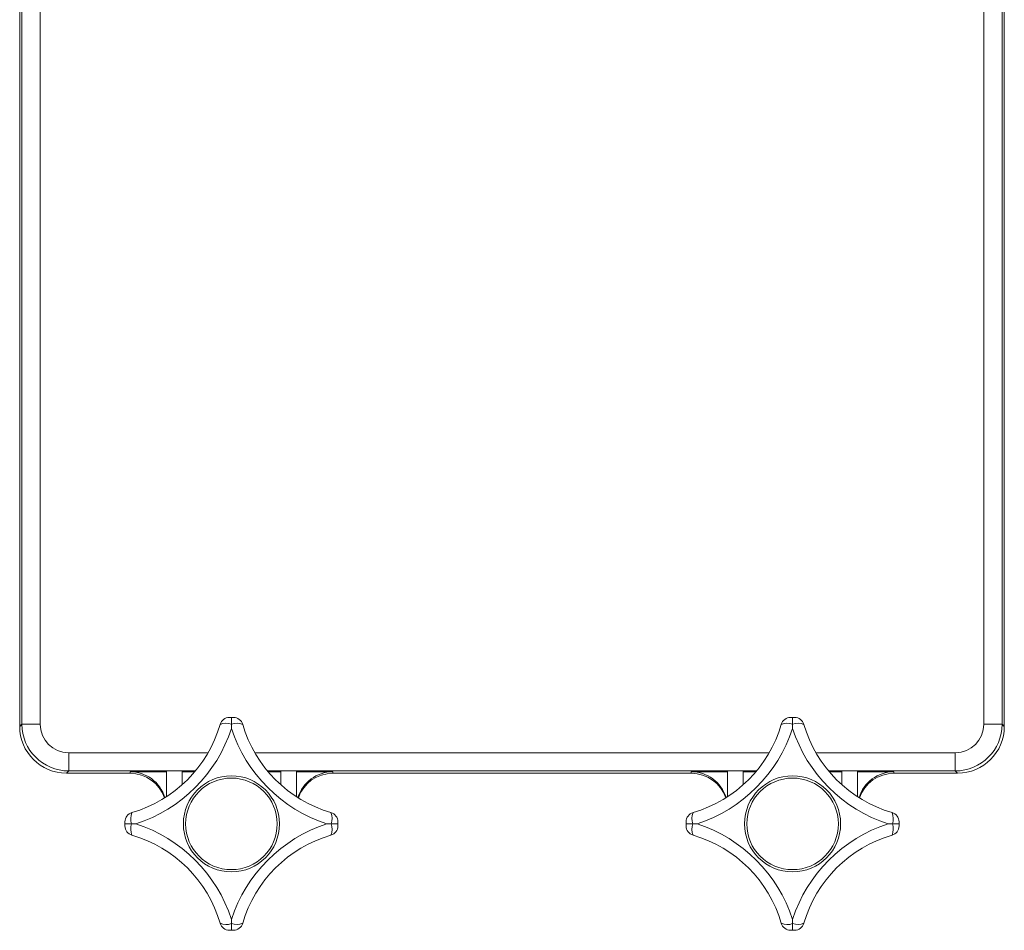
# Model space of a CAD drawing. Units: millimetres. Extents: x -86 to -13, y -46 to 89.
# Drawn here: x -86 to -13, y -46 to 21 of the extents above; entities that cross this region are included whole.
import ezdxf

# ---------------------------------------------------------------- set-up
doc = ezdxf.new("R2010")
doc.units = ezdxf.units.MM
doc.header["$MEASUREMENT"] = 0
doc.layers.add('LC-012-007-KH--0', color=7, linetype='Continuous')

msp = doc.modelspace()

# ---------------------------------------------------------------- linework, layer by layer
at = {"layer": 'LC-012-007-KH--0', "lineweight": 13}
for points in [[(-86.1604, 30.4392), (-86.1604, 30.4392), (-86.1604, -30.7398), (-86.1604, -30.7398)], [(-85.9916, -30.5702), (-85.9916, -30.5702), (-85.9917, 30.2703), (-85.9917, 30.2703)], [(-84.65, 30.2703), (-84.65, 30.2703), (-84.6501, -30.5701), (-84.6501, -30.5701)], [(-14.9903, -30.5702), (-14.9903, -30.5702), (-14.9903, 30.2703), (-14.9903, 30.2703)], [(-13.6485, 30.2703), (-13.6485, 30.2703), (-13.6486, -30.5702), (-13.6486, -30.5702)], [(-13.4798, -30.7398), (-13.4798, -30.7398), (-13.4798, 30.4392), (-13.4798, 30.4392)], [(-70.6852, -30.0681), (-71, -30.074), (-71.2747, -30.2839), (-71.3629, -30.5861)], [(-70.5315, -30.5621), (-70.8019, -30.4676), (-71.0984, -30.4764), (-71.3629, -30.5861)], [(-70.5315, -30.0661), (-70.5825, -30.0663), (-70.6337, -30.0668), (-70.6852, -30.0681)], [(-70.3777, -30.0681), (-70.4288, -30.0668), (-70.4799, -30.0664), (-70.5315, -30.0661)], [(-70.5315, -30.5621), (-70.5315, -30.5621), (-70.5315, -30.0661), (-70.5315, -30.0661)], [(-69.6994, -30.5861), (-69.9627, -30.4681), (-70.2616, -30.4595), (-70.5315, -30.5621)], [(-69.6994, -30.5861), (-69.7884, -30.2839), (-70.0626, -30.074), (-70.3777, -30.0681)], [(-29.2625, -30.0681), (-29.5776, -30.074), (-29.8519, -30.2839), (-29.941, -30.5861)], [(-29.1088, -30.5621), (-29.3799, -30.4678), (-29.6758, -30.4764), (-29.941, -30.5861)], [(-29.1088, -30.0661), (-29.1603, -30.0663), (-29.2114, -30.0668), (-29.2625, -30.0681)], [(-28.955, -30.0681), (-29.0066, -30.0668), (-29.058, -30.0663), (-29.1088, -30.0661)], [(-29.1088, -30.5621), (-29.1088, -30.5621), (-29.1088, -30.0661), (-29.1088, -30.0661)], [(-28.2773, -30.5861), (-28.5401, -30.468), (-28.8397, -30.4596), (-29.1088, -30.5621)], [(-28.2773, -30.5861), (-28.3655, -30.2839), (-28.6403, -30.074), (-28.955, -30.0681)], [(-86.1604, -30.7398), (-86.1604, -30.7398), (-85.9916, -30.5702), (-85.9916, -30.5702)], [(-86.1604, -30.7398), (-86.1604, -32.6457), (-84.6168, -34.1895), (-82.7108, -34.1895)], [(-86.1604, -30.7398), (-86.1604, -30.7398), (-86.1604, -30.7398), (-86.1604, -30.7398)], [(-86.1604, -30.7398), (-86.1604, -32.6457), (-84.6168, -34.1895), (-82.7108, -34.1895)], [(-86.1604, -30.7398), (-86.1604, -32.6457), (-84.6168, -34.1895), (-82.7108, -34.1895)], [(-86.1604, -30.7398), (-86.1604, -32.6457), (-84.6168, -34.1895), (-82.7108, -34.1895)], [(-86.1604, -30.7398), (-86.1604, -32.6457), (-84.6168, -34.1895), (-82.7108, -34.1895)], [(-86.1604, -30.7398), (-86.1604, -32.6457), (-84.6168, -34.1895), (-82.7108, -34.1895)], [(-86.1604, -30.7398), (-86.1604, -32.6457), (-84.6168, -34.1895), (-82.7108, -34.1895)], [(-86.1604, -30.7398), (-86.1604, -32.6457), (-84.6168, -34.1895), (-82.7108, -34.1895)], [(-86.1604, -30.7398), (-86.1604, -32.6457), (-84.6168, -34.1895), (-82.7108, -34.1895)], [(-86.1604, -30.7398), (-86.1604, -32.6457), (-84.6168, -34.1895), (-82.7108, -34.1895)], [(-86.1604, -30.7398), (-86.1604, -32.6457), (-84.6168, -34.1895), (-82.7108, -34.1895)], [(-86.1604, -30.7398), (-86.1604, -32.6457), (-84.6168, -34.1895), (-82.7108, -34.1895)], [(-86.1604, -30.7398), (-86.1604, -32.6457), (-84.6168, -34.1895), (-82.7108, -34.1895)], [(-86.1604, -30.7398), (-86.1604, -32.6457), (-84.6168, -34.1895), (-82.7108, -34.1895)], [(-86.1604, -30.7398), (-86.1604, -32.6457), (-84.6168, -34.1895), (-82.7108, -34.1895)], [(-86.1604, -30.7398), (-86.1604, -32.6457), (-84.6168, -34.1895), (-82.7108, -34.1895)], [(-86.1604, -30.7398), (-86.1604, -32.6457), (-84.6168, -34.1895), (-82.7108, -34.1895)], [(-86.1604, -30.7398), (-86.1604, -32.6457), (-84.6168, -34.1895), (-82.7108, -34.1895)], [(-86.1604, -30.7398), (-86.1604, -32.6457), (-84.6168, -34.1895), (-82.7108, -34.1895)], [(-86.1604, -30.7398), (-86.1604, -32.6457), (-84.6168, -34.1895), (-82.7108, -34.1895)], [(-86.1604, -30.7398), (-86.1604, -32.6457), (-84.6168, -34.1895), (-82.7108, -34.1895)], [(-86.1604, -30.7398), (-86.1604, -30.7398), (-86.1604, -30.7398), (-86.1604, -30.7398)], [(-84.6501, -30.5701), (-84.6501, -30.5701), (-85.9916, -30.5702), (-85.9916, -30.5702)], [(-85.9916, -30.5702), (-85.9905, -32.4757), (-84.4467, -34.0192), (-82.5418, -34.0204)], [(-85.9916, -30.5702), (-85.9916, -30.5702), (-85.9916, -30.5702), (-85.9916, -30.5702)], [(-85.9916, -30.5702), (-85.9905, -32.4757), (-84.4467, -34.0192), (-82.5418, -34.0204)], [(-85.9916, -30.5702), (-85.9905, -32.4757), (-84.4467, -34.0192), (-82.5418, -34.0204)], [(-85.9916, -30.5702), (-85.9905, -32.4757), (-84.4467, -34.0192), (-82.5418, -34.0204)], [(-85.9916, -30.5702), (-85.9905, -32.4757), (-84.4467, -34.0192), (-82.5418, -34.0204)], [(-85.9916, -30.5702), (-85.9905, -32.4757), (-84.4467, -34.0192), (-82.5418, -34.0204)], [(-85.9916, -30.5702), (-85.9905, -32.4757), (-84.4467, -34.0192), (-82.5418, -34.0204)], [(-85.9916, -30.5702), (-85.9905, -32.4757), (-84.4467, -34.0192), (-82.5418, -34.0204)], [(-85.9916, -30.5702), (-85.9905, -32.4757), (-84.4467, -34.0192), (-82.5418, -34.0204)], [(-85.9916, -30.5702), (-85.9905, -32.4757), (-84.4467, -34.0192), (-82.5418, -34.0204)], [(-85.9916, -30.5702), (-85.9905, -32.4757), (-84.4467, -34.0192), (-82.5418, -34.0204)], [(-85.9916, -30.5702), (-85.9905, -32.4757), (-84.4467, -34.0192), (-82.5418, -34.0204)], [(-85.9916, -30.5702), (-85.9905, -32.4757), (-84.4467, -34.0192), (-82.5418, -34.0204)], [(-85.9916, -30.5702), (-85.9905, -32.4757), (-84.4467, -34.0192), (-82.5418, -34.0204)], [(-85.9916, -30.5702), (-85.9905, -32.4757), (-84.4467, -34.0192), (-82.5418, -34.0204)], [(-85.9916, -30.5702), (-85.9905, -32.4757), (-84.4467, -34.0192), (-82.5418, -34.0204)], [(-85.9916, -30.5702), (-85.9905, -32.4757), (-84.4467, -34.0192), (-82.5418, -34.0204)], [(-85.9916, -30.5702), (-85.9905, -32.4757), (-84.4467, -34.0192), (-82.5418, -34.0204)], [(-85.9916, -30.5702), (-85.9905, -32.4757), (-84.4467, -34.0192), (-82.5418, -34.0204)], [(-85.9916, -30.5702), (-85.9905, -32.4757), (-84.4467, -34.0192), (-82.5418, -34.0204)], [(-85.9916, -30.5702), (-85.9905, -32.4757), (-84.4467, -34.0192), (-82.5418, -34.0204)], [(-85.9916, -30.5702), (-85.9916, -30.5702), (-85.9916, -30.5702), (-85.9916, -30.5702)], [(-84.6501, -30.5701), (-84.6501, -31.7357), (-83.7066, -32.6787), (-82.5418, -32.6789)], [(-84.6501, -30.5701), (-84.6501, -30.5701), (-84.6501, -30.5701), (-84.6501, -30.5701)], [(-84.6501, -30.5701), (-84.6501, -31.7357), (-83.7066, -32.6787), (-82.5418, -32.6789)], [(-84.6501, -30.5701), (-84.6501, -31.7357), (-83.7066, -32.6787), (-82.5418, -32.6789)], [(-84.6501, -30.5701), (-84.6501, -31.7357), (-83.7066, -32.6787), (-82.5418, -32.6789)], [(-84.6501, -30.5701), (-84.6501, -31.7357), (-83.7066, -32.6787), (-82.5418, -32.6789)], [(-84.6501, -30.5701), (-84.6501, -31.7357), (-83.7066, -32.6787), (-82.5418, -32.6789)], [(-84.6501, -30.5701), (-84.6501, -31.7357), (-83.7066, -32.6787), (-82.5418, -32.6789)], [(-84.6501, -30.5701), (-84.6501, -31.7357), (-83.7066, -32.6787), (-82.5418, -32.6789)], [(-84.6501, -30.5701), (-84.6501, -31.7357), (-83.7066, -32.6787), (-82.5418, -32.6789)], [(-84.6501, -30.5701), (-84.6501, -31.7357), (-83.7066, -32.6787), (-82.5418, -32.6789)], [(-84.6501, -30.5701), (-84.6501, -31.7357), (-83.7066, -32.6787), (-82.5418, -32.6789)], [(-84.6501, -30.5701), (-84.6501, -31.7357), (-83.7066, -32.6787), (-82.5418, -32.6789)], [(-84.6501, -30.5701), (-84.6501, -31.7357), (-83.7066, -32.6787), (-82.5418, -32.6789)], [(-84.6501, -30.5701), (-84.6501, -31.7357), (-83.7066, -32.6787), (-82.5418, -32.6789)], [(-84.6501, -30.5701), (-84.6501, -31.7357), (-83.7066, -32.6787), (-82.5418, -32.6789)], [(-84.6501, -30.5701), (-84.6501, -31.7357), (-83.7066, -32.6787), (-82.5418, -32.6789)], [(-84.6501, -30.5701), (-84.6501, -31.7357), (-83.7066, -32.6787), (-82.5418, -32.6789)], [(-84.6501, -30.5701), (-84.6501, -31.7357), (-83.7066, -32.6787), (-82.5418, -32.6789)], [(-84.6501, -30.5701), (-84.6501, -31.7357), (-83.7066, -32.6787), (-82.5418, -32.6789)], [(-84.6501, -30.5701), (-84.6501, -31.7357), (-83.7066, -32.6787), (-82.5418, -32.6789)], [(-84.6501, -30.5701), (-84.6501, -31.7357), (-83.7066, -32.6787), (-82.5418, -32.6789)], [(-84.6501, -30.5701), (-84.6501, -30.5701), (-84.6501, -30.5701), (-84.6501, -30.5701)], [(-84.6501, -30.5701), (-84.6501, -30.5701), (-84.6501, -30.5701), (-84.6501, -30.5701)], [(-77.8737, -37.0973), (-74.7353, -36.1793), (-72.2811, -33.7253), (-71.3629, -30.5861)], [(-77.5831, -37.9291), (-74.2372, -36.8455), (-71.6146, -34.2227), (-70.5315, -30.8772)], [(-70.5315, -30.8772), (-70.5315, -30.8772), (-70.5315, -30.5621), (-70.5315, -30.5621)], [(-70.5315, -30.5621), (-70.5315, -30.5621), (-70.5315, -30.5621), (-70.5315, -30.5621)], [(-70.5315, -30.8772), (-69.4481, -34.2228), (-66.8251, -36.8459), (-63.4792, -37.9292)], [(-70.5315, -30.8772), (-70.5315, -30.8772), (-70.5315, -30.8772), (-70.5315, -30.8772)], [(-69.6994, -30.5861), (-68.7815, -33.7253), (-66.3275, -36.1793), (-63.1887, -37.0974)], [(-36.4516, -37.0974), (-33.3128, -36.1793), (-30.8589, -33.7253), (-29.941, -30.5861)], [(-36.1606, -37.9292), (-32.8151, -36.8457), (-30.1919, -34.2227), (-29.1088, -30.8772)], [(-29.1088, -30.8772), (-29.1088, -30.8772), (-29.1088, -30.5621), (-29.1088, -30.5621)], [(-29.1088, -30.5621), (-29.1088, -30.5621), (-29.1088, -30.5621), (-29.1088, -30.5621)], [(-29.1088, -30.8772), (-28.0259, -34.2228), (-25.4031, -36.8456), (-22.0574, -37.9291)], [(-29.1088, -30.8772), (-29.1088, -30.8772), (-29.1088, -30.8772), (-29.1088, -30.8772)], [(-28.2773, -30.5861), (-27.3592, -33.7253), (-24.9049, -36.1793), (-21.7666, -37.0973)], [(-17.0985, -32.679), (-15.9339, -32.679), (-14.9902, -31.7357), (-14.9903, -30.5702)], [(-17.0985, -32.679), (-15.9339, -32.679), (-14.9902, -31.7357), (-14.9903, -30.5702)], [(-17.0985, -32.679), (-15.9339, -32.679), (-14.9902, -31.7357), (-14.9903, -30.5702)], [(-17.0985, -32.679), (-15.9339, -32.679), (-14.9902, -31.7357), (-14.9903, -30.5702)], [(-17.0985, -32.679), (-15.9339, -32.679), (-14.9902, -31.7357), (-14.9903, -30.5702)], [(-17.0985, -32.679), (-15.9339, -32.679), (-14.9902, -31.7357), (-14.9903, -30.5702)], [(-17.0985, -32.679), (-15.9339, -32.679), (-14.9902, -31.7357), (-14.9903, -30.5702)], [(-17.0985, -32.679), (-15.9339, -32.679), (-14.9902, -31.7357), (-14.9903, -30.5702)], [(-17.0985, -32.679), (-15.9339, -32.679), (-14.9902, -31.7357), (-14.9903, -30.5702)], [(-17.0985, -32.679), (-15.9339, -32.679), (-14.9902, -31.7357), (-14.9903, -30.5702)], [(-17.0985, -32.679), (-15.9339, -32.679), (-14.9902, -31.7357), (-14.9903, -30.5702)], [(-17.0985, -32.679), (-15.9339, -32.679), (-14.9902, -31.7357), (-14.9903, -30.5702)], [(-17.0985, -32.679), (-15.9339, -32.679), (-14.9902, -31.7357), (-14.9903, -30.5702)], [(-17.0985, -32.679), (-15.9339, -32.679), (-14.9902, -31.7357), (-14.9903, -30.5702)], [(-17.0985, -32.679), (-15.9339, -32.679), (-14.9902, -31.7357), (-14.9903, -30.5702)], [(-17.0985, -32.679), (-15.9339, -32.679), (-14.9902, -31.7357), (-14.9903, -30.5702)], [(-17.0985, -32.679), (-15.9339, -32.679), (-14.9902, -31.7357), (-14.9903, -30.5702)], [(-17.0985, -32.679), (-15.9339, -32.679), (-14.9902, -31.7357), (-14.9903, -30.5702)], [(-17.0985, -32.679), (-15.9339, -32.679), (-14.9902, -31.7357), (-14.9903, -30.5702)], [(-17.0985, -32.679), (-15.9339, -32.679), (-14.9902, -31.7357), (-14.9903, -30.5702)], [(-17.0985, -32.679), (-15.9339, -32.679), (-14.9902, -31.7357), (-14.9903, -30.5702)], [(-17.0985, -34.0204), (-15.1936, -34.0192), (-13.6498, -32.4757), (-13.6486, -30.5702)], [(-17.0985, -34.0204), (-15.1936, -34.0192), (-13.6498, -32.4757), (-13.6486, -30.5702)], [(-17.0985, -34.0204), (-15.1936, -34.0192), (-13.6498, -32.4757), (-13.6486, -30.5702)], [(-17.0985, -34.0204), (-15.1936, -34.0192), (-13.6498, -32.4757), (-13.6486, -30.5702)], [(-17.0985, -34.0204), (-15.1936, -34.0192), (-13.6498, -32.4757), (-13.6486, -30.5702)], [(-17.0985, -34.0204), (-15.1936, -34.0192), (-13.6498, -32.4757), (-13.6486, -30.5702)], [(-17.0985, -34.0204), (-15.1936, -34.0192), (-13.6498, -32.4757), (-13.6486, -30.5702)], [(-17.0985, -34.0204), (-15.1936, -34.0192), (-13.6498, -32.4757), (-13.6486, -30.5702)], [(-17.0985, -34.0204), (-15.1936, -34.0192), (-13.6498, -32.4757), (-13.6486, -30.5702)], [(-17.0985, -34.0204), (-15.1936, -34.0192), (-13.6498, -32.4757), (-13.6486, -30.5702)], [(-17.0985, -34.0204), (-15.1936, -34.0192), (-13.6498, -32.4757), (-13.6486, -30.5702)], [(-17.0985, -34.0204), (-15.1936, -34.0192), (-13.6498, -32.4757), (-13.6486, -30.5702)], [(-17.0985, -34.0204), (-15.1936, -34.0192), (-13.6498, -32.4757), (-13.6486, -30.5702)], [(-17.0985, -34.0204), (-15.1936, -34.0192), (-13.6498, -32.4757), (-13.6486, -30.5702)], [(-17.0985, -34.0204), (-15.1936, -34.0192), (-13.6498, -32.4757), (-13.6486, -30.5702)], [(-17.0985, -34.0204), (-15.1936, -34.0192), (-13.6498, -32.4757), (-13.6486, -30.5702)], [(-17.0985, -34.0204), (-15.1936, -34.0192), (-13.6498, -32.4757), (-13.6486, -30.5702)], [(-17.0985, -34.0204), (-15.1936, -34.0192), (-13.6498, -32.4757), (-13.6486, -30.5702)], [(-17.0985, -34.0204), (-15.1936, -34.0192), (-13.6498, -32.4757), (-13.6486, -30.5702)], [(-17.0985, -34.0204), (-15.1936, -34.0192), (-13.6498, -32.4757), (-13.6486, -30.5702)], [(-17.0985, -34.0204), (-15.1936, -34.0192), (-13.6498, -32.4757), (-13.6486, -30.5702)], [(-16.9294, -34.1895), (-15.0234, -34.1895), (-13.4798, -32.6457), (-13.4798, -30.7398)], [(-16.9294, -34.1895), (-15.0234, -34.1895), (-13.4798, -32.6457), (-13.4798, -30.7398)], [(-16.9294, -34.1895), (-15.0234, -34.1895), (-13.4798, -32.6457), (-13.4798, -30.7398)], [(-16.9294, -34.1895), (-15.0234, -34.1895), (-13.4798, -32.6457), (-13.4798, -30.7398)], [(-16.9294, -34.1895), (-15.0234, -34.1895), (-13.4798, -32.6457), (-13.4798, -30.7398)], [(-16.9294, -34.1895), (-15.0234, -34.1895), (-13.4798, -32.6457), (-13.4798, -30.7398)], [(-16.9294, -34.1895), (-15.0234, -34.1895), (-13.4798, -32.6457), (-13.4798, -30.7398)], [(-16.9294, -34.1895), (-15.0234, -34.1895), (-13.4798, -32.6457), (-13.4798, -30.7398)], [(-16.9294, -34.1895), (-15.0234, -34.1895), (-13.4798, -32.6457), (-13.4798, -30.7398)], [(-16.9294, -34.1895), (-15.0234, -34.1895), (-13.4798, -32.6457), (-13.4798, -30.7398)], [(-16.9294, -34.1895), (-15.0234, -34.1895), (-13.4798, -32.6457), (-13.4798, -30.7398)], [(-16.9294, -34.1895), (-15.0234, -34.1895), (-13.4798, -32.6457), (-13.4798, -30.7398)], [(-16.9294, -34.1895), (-15.0234, -34.1895), (-13.4798, -32.6457), (-13.4798, -30.7398)], [(-16.9294, -34.1895), (-15.0234, -34.1895), (-13.4798, -32.6457), (-13.4798, -30.7398)], [(-16.9294, -34.1895), (-15.0234, -34.1895), (-13.4798, -32.6457), (-13.4798, -30.7398)], [(-16.9294, -34.1895), (-15.0234, -34.1895), (-13.4798, -32.6457), (-13.4798, -30.7398)], [(-16.9294, -34.1895), (-15.0234, -34.1895), (-13.4798, -32.6457), (-13.4798, -30.7398)], [(-16.9294, -34.1895), (-15.0234, -34.1895), (-13.4798, -32.6457), (-13.4798, -30.7398)], [(-16.9294, -34.1895), (-15.0234, -34.1895), (-13.4798, -32.6457), (-13.4798, -30.7398)], [(-16.9294, -34.1895), (-15.0234, -34.1895), (-13.4798, -32.6457), (-13.4798, -30.7398)], [(-16.9294, -34.1895), (-15.0234, -34.1895), (-13.4798, -32.6457), (-13.4798, -30.7398)], [(-14.9903, -30.5702), (-14.9903, -30.5702), (-14.9903, -30.5702), (-14.9903, -30.5702)], [(-13.6486, -30.5702), (-13.6486, -30.5702), (-14.9903, -30.5702), (-14.9903, -30.5702)], [(-13.6486, -30.5702), (-13.6486, -30.5702), (-13.6486, -30.5702), (-13.6486, -30.5702)], [(-13.6486, -30.5702), (-13.6486, -30.5702), (-13.4798, -30.7398), (-13.4798, -30.7398)], [(-13.4798, -30.7398), (-13.4798, -30.7398), (-13.4798, -30.7398), (-13.4798, -30.7398)], [(-82.5418, -32.6789), (-82.5418, -32.6789), (-82.5418, -32.6789), (-82.5418, -32.6789)], [(-82.5418, -32.6789), (-82.5418, -32.6789), (-82.5418, -34.0204), (-82.5418, -34.0204)], [(-82.5418, -32.6789), (-82.5418, -32.6789), (-72.2628, -32.679), (-72.2628, -32.679)], [(-72.2628, -32.679), (-72.2628, -32.679), (-72.2628, -32.679), (-72.2628, -32.679)], [(-68.7981, -32.6789), (-68.7981, -32.6789), (-30.8408, -32.6789), (-30.8408, -32.6789)], [(-30.8408, -32.6789), (-30.8408, -32.6789), (-30.8408, -32.6789), (-30.8408, -32.6789)], [(-27.3757, -32.6789), (-27.3757, -32.6789), (-17.0985, -32.679), (-17.0985, -32.679)], [(-17.0985, -32.679), (-17.0985, -32.679), (-17.0985, -32.679), (-17.0985, -32.679)], [(-17.0985, -32.679), (-17.0985, -32.679), (-17.0985, -34.0204), (-17.0985, -34.0204)], [(-17.0985, -32.679), (-17.0985, -32.679), (-17.0985, -32.679), (-17.0985, -32.679)], [(-82.5418, -34.0204), (-82.5418, -34.0204), (-82.7108, -34.1895), (-82.7108, -34.1895)], [(-75.3255, -34.0203), (-75.3255, -34.0203), (-82.5418, -34.0204), (-82.5418, -34.0204)], [(-82.5418, -34.0204), (-82.5418, -34.0204), (-82.5418, -34.0204), (-82.5418, -34.0204)], [(-82.5418, -34.0204), (-82.5418, -34.0204), (-82.5418, -34.0204), (-82.5418, -34.0204)], [(-75.3255, -34.0823), (-75.3255, -34.0823), (-78.0104, -34.0823), (-78.0104, -34.0823)], [(-78.0104, -34.1894), (-78.0104, -34.1894), (-78.0104, -34.0823), (-78.0104, -34.0823)], [(-75.4431, -35.9823), (-75.7887, -34.8533), (-76.83, -34.0824), (-78.0104, -34.0823)], [(-78.0104, -34.0823), (-78.0104, -34.0823), (-78.0104, -34.0823), (-78.0104, -34.0823)], [(-75.4431, -35.9823), (-75.7887, -34.8533), (-76.83, -34.0824), (-78.0104, -34.0823)], [(-75.4431, -35.9823), (-75.7887, -34.8533), (-76.83, -34.0824), (-78.0104, -34.0823)], [(-75.4431, -35.9823), (-75.7887, -34.8533), (-76.83, -34.0824), (-78.0104, -34.0823)], [(-75.4431, -35.9823), (-75.7887, -34.8533), (-76.83, -34.0824), (-78.0104, -34.0823)], [(-75.4431, -35.9823), (-75.7887, -34.8533), (-76.83, -34.0824), (-78.0104, -34.0823)], [(-75.4431, -35.9823), (-75.7887, -34.8533), (-76.83, -34.0824), (-78.0104, -34.0823)], [(-75.4431, -35.9823), (-75.7887, -34.8533), (-76.83, -34.0824), (-78.0104, -34.0823)], [(-75.4431, -35.9823), (-75.7887, -34.8533), (-76.83, -34.0824), (-78.0104, -34.0823)], [(-75.4431, -35.9823), (-75.7887, -34.8533), (-76.83, -34.0824), (-78.0104, -34.0823)], [(-75.4431, -35.9823), (-75.7887, -34.8533), (-76.83, -34.0824), (-78.0104, -34.0823)], [(-75.4431, -35.9823), (-75.7887, -34.8533), (-76.83, -34.0824), (-78.0104, -34.0823)], [(-75.4431, -35.9823), (-75.7887, -34.8533), (-76.83, -34.0824), (-78.0104, -34.0823)], [(-75.4431, -35.9823), (-75.7887, -34.8533), (-76.83, -34.0824), (-78.0104, -34.0823)], [(-75.4431, -35.9823), (-75.7887, -34.8533), (-76.83, -34.0824), (-78.0104, -34.0823)], [(-75.4431, -35.9823), (-75.7887, -34.8533), (-76.83, -34.0824), (-78.0104, -34.0823)], [(-75.4431, -35.9823), (-75.7887, -34.8533), (-76.83, -34.0824), (-78.0104, -34.0823)], [(-75.4431, -35.9823), (-75.7887, -34.8533), (-76.83, -34.0824), (-78.0104, -34.0823)], [(-75.4431, -35.9823), (-75.7887, -34.8533), (-76.83, -34.0824), (-78.0104, -34.0823)], [(-75.4431, -35.9823), (-75.7887, -34.8533), (-76.83, -34.0824), (-78.0104, -34.0823)], [(-75.4431, -35.9823), (-75.7887, -34.8533), (-76.83, -34.0824), (-78.0104, -34.0823)], [(-74.1749, -34.0204), (-74.1749, -34.0204), (-75.3255, -34.0203), (-75.3255, -34.0203)], [(-75.3255, -34.0203), (-75.3255, -34.0203), (-75.3255, -34.0203), (-75.3255, -34.0203)], [(-75.3255, -34.0203), (-75.3255, -34.0203), (-75.3255, -35.8949), (-75.3255, -35.8949)], [(-75.3255, -34.0823), (-75.3255, -34.0823), (-75.3255, -34.0823), (-75.3255, -34.0823)], [(-74.1749, -34.0204), (-74.1749, -34.0204), (-74.1749, -34.0204), (-74.1749, -34.0204)], [(-74.1749, -34.0204), (-74.1749, -34.0204), (-74.1749, -34.9996), (-74.1749, -34.9996)], [(-73.2086, -34.0204), (-73.2086, -34.0204), (-74.1749, -34.0204), (-74.1749, -34.0204)], [(-73.2589, -34.0823), (-73.2589, -34.0823), (-74.1749, -34.0824), (-74.1749, -34.0824)], [(-73.2589, -34.0823), (-73.2589, -34.0823), (-73.2589, -34.0823), (-73.2589, -34.0823)], [(-73.2086, -34.0204), (-73.2086, -34.0204), (-73.2086, -34.0204), (-73.2086, -34.0204)], [(-66.8875, -34.0202), (-66.8875, -34.0202), (-67.8637, -34.0204), (-67.8637, -34.0204)], [(-66.8875, -34.0824), (-66.8875, -34.0824), (-67.8045, -34.0824), (-67.8045, -34.0824)], [(-66.8875, -34.0202), (-66.8875, -34.0202), (-65.7373, -34.0203), (-65.7373, -34.0203)], [(-66.8875, -34.0202), (-66.8875, -34.0202), (-66.8875, -35.0305), (-66.8875, -35.0305)], [(-66.8875, -34.0202), (-66.8875, -34.0202), (-66.8875, -34.0202), (-66.8875, -34.0202)], [(-66.8875, -34.0824), (-66.8875, -34.0824), (-66.8875, -34.0824), (-66.8875, -34.0824)], [(-33.9031, -34.0204), (-33.9031, -34.0204), (-65.7373, -34.0203), (-65.7373, -34.0203)], [(-65.7373, -34.0203), (-65.7373, -34.0203), (-65.7373, -34.0203), (-65.7373, -34.0203)], [(-65.7373, -34.0203), (-65.7373, -34.0203), (-65.7373, -35.9045), (-65.7373, -35.9045)], [(-63.052, -34.0823), (-63.052, -34.0823), (-65.7373, -34.0824), (-65.7373, -34.0824)], [(-63.052, -34.0823), (-64.2382, -34.0824), (-65.2837, -34.8607), (-65.6242, -35.9979)], [(-63.052, -34.0823), (-64.2382, -34.0824), (-65.2837, -34.8607), (-65.6242, -35.9979)], [(-63.052, -34.0823), (-64.2382, -34.0824), (-65.2837, -34.8607), (-65.6242, -35.9979)], [(-63.052, -34.0823), (-64.2382, -34.0824), (-65.2837, -34.8607), (-65.6242, -35.9979)], [(-63.052, -34.0823), (-64.2382, -34.0824), (-65.2837, -34.8607), (-65.6242, -35.9979)], [(-63.052, -34.0823), (-64.2382, -34.0824), (-65.2837, -34.8607), (-65.6242, -35.9979)], [(-63.052, -34.0823), (-64.2382, -34.0824), (-65.2837, -34.8607), (-65.6242, -35.9979)], [(-63.052, -34.0823), (-64.2382, -34.0824), (-65.2837, -34.8607), (-65.6242, -35.9979)], [(-63.052, -34.0823), (-64.2382, -34.0824), (-65.2837, -34.8607), (-65.6242, -35.9979)], [(-63.052, -34.0823), (-64.2382, -34.0824), (-65.2837, -34.8607), (-65.6242, -35.9979)], [(-63.052, -34.0823), (-64.2382, -34.0824), (-65.2837, -34.8607), (-65.6242, -35.9979)], [(-63.052, -34.0823), (-64.2382, -34.0824), (-65.2837, -34.8607), (-65.6242, -35.9979)], [(-63.052, -34.0823), (-64.2382, -34.0824), (-65.2837, -34.8607), (-65.6242, -35.9979)], [(-63.052, -34.0823), (-64.2382, -34.0824), (-65.2837, -34.8607), (-65.6242, -35.9979)], [(-63.052, -34.0823), (-64.2382, -34.0824), (-65.2837, -34.8607), (-65.6242, -35.9979)], [(-63.052, -34.0823), (-64.2382, -34.0824), (-65.2837, -34.8607), (-65.6242, -35.9979)], [(-63.052, -34.0823), (-64.2382, -34.0824), (-65.2837, -34.8607), (-65.6242, -35.9979)], [(-63.052, -34.0823), (-64.2382, -34.0824), (-65.2837, -34.8607), (-65.6242, -35.9979)], [(-63.052, -34.0823), (-64.2382, -34.0824), (-65.2837, -34.8607), (-65.6242, -35.9979)], [(-63.052, -34.0823), (-64.2382, -34.0824), (-65.2837, -34.8607), (-65.6242, -35.9979)], [(-63.052, -34.0823), (-64.2382, -34.0824), (-65.2837, -34.8607), (-65.6242, -35.9979)], [(-63.052, -34.0823), (-63.052, -34.0823), (-63.052, -34.1894), (-63.052, -34.1894)], [(-63.052, -34.0823), (-63.052, -34.0823), (-63.052, -34.0823), (-63.052, -34.0823)], [(-63.052, -34.0823), (-63.052, -34.0823), (-63.052, -34.0823), (-63.052, -34.0823)], [(-34.0208, -35.9823), (-34.3664, -34.8533), (-35.4078, -34.0823), (-36.5879, -34.0824)], [(-33.903, -34.0824), (-33.903, -34.0824), (-36.5879, -34.0824), (-36.5879, -34.0824)], [(-36.5877, -34.1895), (-36.5877, -34.1895), (-36.5879, -34.0824), (-36.5879, -34.0824)], [(-36.5879, -34.0824), (-36.5879, -34.0824), (-36.5879, -34.0824), (-36.5879, -34.0824)], [(-34.0208, -35.9823), (-34.3664, -34.8533), (-35.4083, -34.0824), (-36.5879, -34.0824)], [(-34.0208, -35.9823), (-34.3664, -34.8533), (-35.4083, -34.0824), (-36.5879, -34.0824)], [(-34.0208, -35.9823), (-34.3664, -34.8533), (-35.4083, -34.0824), (-36.5879, -34.0824)], [(-34.0208, -35.9823), (-34.3664, -34.8533), (-35.4083, -34.0824), (-36.5879, -34.0824)], [(-34.0208, -35.9823), (-34.3664, -34.8533), (-35.4083, -34.0824), (-36.5879, -34.0824)], [(-34.0208, -35.9823), (-34.3664, -34.8533), (-35.4083, -34.0824), (-36.5879, -34.0824)], [(-34.0208, -35.9823), (-34.3664, -34.8533), (-35.4083, -34.0824), (-36.5879, -34.0824)], [(-34.0208, -35.9823), (-34.3664, -34.8533), (-35.4083, -34.0824), (-36.5879, -34.0824)], [(-34.0208, -35.9823), (-34.3664, -34.8533), (-35.4083, -34.0824), (-36.5879, -34.0824)], [(-34.0208, -35.9823), (-34.3664, -34.8533), (-35.4083, -34.0824), (-36.5879, -34.0824)], [(-34.0208, -35.9823), (-34.3664, -34.8533), (-35.4083, -34.0824), (-36.5879, -34.0824)], [(-34.0208, -35.9823), (-34.3664, -34.8533), (-35.4083, -34.0824), (-36.5879, -34.0824)], [(-34.0208, -35.9823), (-34.3664, -34.8533), (-35.4083, -34.0824), (-36.5879, -34.0824)], [(-34.0208, -35.9823), (-34.3664, -34.8533), (-35.4083, -34.0824), (-36.5879, -34.0824)], [(-34.0208, -35.9823), (-34.3664, -34.8533), (-35.4083, -34.0824), (-36.5879, -34.0824)], [(-34.0208, -35.9823), (-34.3664, -34.8533), (-35.4083, -34.0824), (-36.5879, -34.0824)], [(-34.0208, -35.9823), (-34.3664, -34.8533), (-35.4083, -34.0824), (-36.5879, -34.0824)], [(-34.0208, -35.9823), (-34.3664, -34.8533), (-35.4083, -34.0824), (-36.5879, -34.0824)], [(-34.0208, -35.9823), (-34.3664, -34.8533), (-35.4083, -34.0824), (-36.5879, -34.0824)], [(-34.0208, -35.9823), (-34.3664, -34.8533), (-35.4083, -34.0824), (-36.5879, -34.0824)], [(-32.7528, -34.0203), (-32.7528, -34.0203), (-33.9031, -34.0204), (-33.9031, -34.0204)], [(-33.9031, -34.0204), (-33.9031, -34.0204), (-33.9031, -34.0204), (-33.9031, -34.0204)], [(-33.9031, -34.0204), (-33.9031, -34.0204), (-33.903, -35.8949), (-33.903, -35.8949)], [(-33.903, -34.0824), (-33.903, -34.0824), (-33.903, -34.0824), (-33.903, -34.0824)], [(-32.7528, -34.0203), (-32.7528, -34.0203), (-32.7528, -34.0203), (-32.7528, -34.0203)], [(-32.7528, -34.0203), (-32.7528, -34.0203), (-32.7527, -34.9996), (-32.7527, -34.9996)], [(-31.7865, -34.0204), (-31.7865, -34.0204), (-32.7528, -34.0203), (-32.7528, -34.0203)], [(-31.8363, -34.0824), (-31.8363, -34.0824), (-32.7528, -34.0824), (-32.7528, -34.0824)], [(-31.8363, -34.0824), (-31.8363, -34.0824), (-31.8363, -34.0824), (-31.8363, -34.0824)], [(-31.7865, -34.0204), (-31.7865, -34.0204), (-31.7865, -34.0204), (-31.7865, -34.0204)], [(-25.4653, -34.0204), (-25.4653, -34.0204), (-26.4411, -34.0204), (-26.4411, -34.0204)], [(-25.4653, -34.0824), (-25.4653, -34.0824), (-26.3824, -34.0823), (-26.3824, -34.0823)], [(-25.4653, -34.0204), (-25.4653, -34.0204), (-24.3148, -34.0203), (-24.3148, -34.0203)], [(-25.4653, -34.0204), (-25.4653, -34.0204), (-25.4653, -35.0305), (-25.4653, -35.0305)], [(-25.4653, -34.0204), (-25.4653, -34.0204), (-25.4653, -34.0204), (-25.4653, -34.0204)], [(-25.4653, -34.0824), (-25.4653, -34.0824), (-25.4653, -34.0824), (-25.4653, -34.0824)], [(-21.6298, -34.0823), (-21.6298, -34.0823), (-24.3149, -34.0823), (-24.3149, -34.0823)], [(-17.0985, -34.0204), (-17.0985, -34.0204), (-24.3148, -34.0203), (-24.3148, -34.0203)], [(-24.3148, -34.0203), (-24.3148, -34.0203), (-24.3148, -34.0203), (-24.3148, -34.0203)], [(-24.3148, -34.0203), (-24.3148, -34.0203), (-24.3148, -35.9045), (-24.3148, -35.9045)], [(-21.6298, -34.0823), (-22.8161, -34.0824), (-23.8619, -34.8607), (-24.2018, -35.9979)], [(-21.6298, -34.0823), (-22.8161, -34.0824), (-23.8619, -34.8607), (-24.2018, -35.9979)], [(-21.6298, -34.0823), (-22.8161, -34.0824), (-23.8619, -34.8607), (-24.2018, -35.9979)], [(-21.6298, -34.0823), (-22.8161, -34.0824), (-23.8619, -34.8607), (-24.2018, -35.9979)], [(-21.6298, -34.0823), (-22.8161, -34.0824), (-23.8619, -34.8607), (-24.2018, -35.9979)], [(-21.6298, -34.0823), (-22.8161, -34.0824), (-23.8619, -34.8607), (-24.2018, -35.9979)], [(-21.6298, -34.0823), (-22.8161, -34.0824), (-23.8619, -34.8607), (-24.2018, -35.9979)], [(-21.6298, -34.0823), (-22.8161, -34.0824), (-23.8619, -34.8607), (-24.2018, -35.9979)], [(-21.6298, -34.0823), (-22.8161, -34.0824), (-23.8619, -34.8607), (-24.2018, -35.9979)], [(-21.6298, -34.0823), (-22.8161, -34.0824), (-23.8619, -34.8607), (-24.2018, -35.9979)], [(-21.6298, -34.0823), (-22.8161, -34.0824), (-23.8619, -34.8607), (-24.2018, -35.9979)], [(-21.6298, -34.0823), (-22.8161, -34.0824), (-23.8619, -34.8607), (-24.2018, -35.9979)], [(-21.6298, -34.0823), (-22.8161, -34.0824), (-23.8619, -34.8607), (-24.2018, -35.9979)], [(-21.6298, -34.0823), (-22.8161, -34.0824), (-23.8619, -34.8607), (-24.2018, -35.9979)], [(-21.6298, -34.0823), (-22.8161, -34.0824), (-23.8619, -34.8607), (-24.2018, -35.9979)], [(-21.6298, -34.0823), (-22.8161, -34.0824), (-23.8619, -34.8607), (-24.2018, -35.9979)], [(-21.6298, -34.0823), (-22.8161, -34.0824), (-23.8619, -34.8607), (-24.2018, -35.9979)], [(-21.6298, -34.0823), (-22.8161, -34.0824), (-23.8619, -34.8607), (-24.2018, -35.9979)], [(-21.6298, -34.0823), (-22.8161, -34.0824), (-23.8619, -34.8607), (-24.2018, -35.9979)], [(-21.6298, -34.0823), (-22.8161, -34.0824), (-23.8619, -34.8607), (-24.2018, -35.9979)], [(-21.6298, -34.0823), (-22.8161, -34.0824), (-23.8619, -34.8607), (-24.2018, -35.9979)], [(-21.6298, -34.0823), (-21.6298, -34.0823), (-21.63, -34.1894), (-21.63, -34.1894)], [(-21.6298, -34.0823), (-21.6298, -34.0823), (-21.6298, -34.0823), (-21.6298, -34.0823)], [(-17.0985, -34.0204), (-17.0985, -34.0204), (-17.0985, -34.0204), (-17.0985, -34.0204)], [(-16.9294, -34.1895), (-16.9294, -34.1895), (-17.0985, -34.0204), (-17.0985, -34.0204)], [(-82.7108, -34.1895), (-82.7108, -34.1895), (-78.0104, -34.1894), (-78.0104, -34.1894)], [(-82.7108, -34.1895), (-82.7108, -34.1895), (-82.7108, -34.1895), (-82.7108, -34.1895)], [(-78.0104, -34.1894), (-78.0104, -34.1894), (-78.0104, -34.1894), (-78.0104, -34.1894)], [(-78.0104, -34.1894), (-78.0104, -34.1894), (-78.0104, -34.1894), (-78.0104, -34.1894)], [(-75.467, -36.0145), (-75.8362, -34.9234), (-76.8591, -34.1895), (-78.0104, -34.1894)], [(-78.0104, -34.1894), (-78.0104, -34.1894), (-78.0104, -34.1894), (-78.0104, -34.1894)], [(-75.467, -36.0145), (-75.8362, -34.9234), (-76.8591, -34.1895), (-78.0104, -34.1894)], [(-75.467, -36.0145), (-75.8362, -34.9234), (-76.8591, -34.1895), (-78.0104, -34.1894)], [(-75.467, -36.0145), (-75.8362, -34.9234), (-76.8591, -34.1895), (-78.0104, -34.1894)], [(-75.467, -36.0145), (-75.8362, -34.9234), (-76.8591, -34.1895), (-78.0104, -34.1894)], [(-75.467, -36.0145), (-75.8362, -34.9234), (-76.8591, -34.1895), (-78.0104, -34.1894)], [(-75.467, -36.0145), (-75.8362, -34.9234), (-76.8591, -34.1895), (-78.0104, -34.1894)], [(-75.467, -36.0145), (-75.8362, -34.9234), (-76.8591, -34.1895), (-78.0104, -34.1894)], [(-75.467, -36.0145), (-75.8362, -34.9234), (-76.8591, -34.1895), (-78.0104, -34.1894)], [(-75.467, -36.0145), (-75.8362, -34.9234), (-76.8591, -34.1895), (-78.0104, -34.1894)], [(-75.467, -36.0145), (-75.8362, -34.9234), (-76.8591, -34.1895), (-78.0104, -34.1894)], [(-75.467, -36.0145), (-75.8362, -34.9234), (-76.8591, -34.1895), (-78.0104, -34.1894)], [(-75.467, -36.0145), (-75.8362, -34.9234), (-76.8591, -34.1895), (-78.0104, -34.1894)], [(-75.467, -36.0145), (-75.8362, -34.9234), (-76.8591, -34.1895), (-78.0104, -34.1894)], [(-75.467, -36.0145), (-75.8362, -34.9234), (-76.8591, -34.1895), (-78.0104, -34.1894)], [(-75.467, -36.0145), (-75.8362, -34.9234), (-76.8591, -34.1895), (-78.0104, -34.1894)], [(-75.467, -36.0145), (-75.8362, -34.9234), (-76.8591, -34.1895), (-78.0104, -34.1894)], [(-75.467, -36.0145), (-75.8362, -34.9234), (-76.8591, -34.1895), (-78.0104, -34.1894)], [(-75.467, -36.0145), (-75.8362, -34.9234), (-76.8591, -34.1895), (-78.0104, -34.1894)], [(-75.467, -36.0145), (-75.8362, -34.9234), (-76.8591, -34.1895), (-78.0104, -34.1894)], [(-75.467, -36.0145), (-75.8362, -34.9234), (-76.8591, -34.1895), (-78.0104, -34.1894)], [(-63.052, -34.1894), (-64.1984, -34.1894), (-65.2179, -34.9174), (-65.5906, -36.0012)], [(-63.052, -34.1894), (-64.1984, -34.1894), (-65.2179, -34.9174), (-65.5906, -36.0012)], [(-63.052, -34.1894), (-64.1984, -34.1894), (-65.2179, -34.9174), (-65.5906, -36.0012)], [(-63.052, -34.1894), (-64.1984, -34.1894), (-65.2179, -34.9174), (-65.5906, -36.0012)], [(-63.052, -34.1894), (-64.1984, -34.1894), (-65.2179, -34.9174), (-65.5906, -36.0012)], [(-63.052, -34.1894), (-64.1984, -34.1894), (-65.2179, -34.9174), (-65.5906, -36.0012)], [(-63.052, -34.1894), (-64.1984, -34.1894), (-65.2179, -34.9174), (-65.5906, -36.0012)], [(-63.052, -34.1894), (-64.1984, -34.1894), (-65.2179, -34.9174), (-65.5906, -36.0012)], [(-63.052, -34.1894), (-64.1984, -34.1894), (-65.2179, -34.9174), (-65.5906, -36.0012)], [(-63.052, -34.1894), (-64.1984, -34.1894), (-65.2179, -34.9174), (-65.5906, -36.0012)], [(-63.052, -34.1894), (-64.1984, -34.1894), (-65.2179, -34.9174), (-65.5906, -36.0012)], [(-63.052, -34.1894), (-64.1984, -34.1894), (-65.2179, -34.9174), (-65.5906, -36.0012)], [(-63.052, -34.1894), (-64.1984, -34.1894), (-65.2179, -34.9174), (-65.5906, -36.0012)], [(-63.052, -34.1894), (-64.1984, -34.1894), (-65.2179, -34.9174), (-65.5906, -36.0012)], [(-63.052, -34.1894), (-64.1984, -34.1894), (-65.2179, -34.9174), (-65.5906, -36.0012)], [(-63.052, -34.1894), (-64.1984, -34.1894), (-65.2179, -34.9174), (-65.5906, -36.0012)], [(-63.052, -34.1894), (-64.1984, -34.1894), (-65.2179, -34.9174), (-65.5906, -36.0012)], [(-63.052, -34.1894), (-64.1984, -34.1894), (-65.2179, -34.9174), (-65.5906, -36.0012)], [(-63.052, -34.1894), (-64.1984, -34.1894), (-65.2179, -34.9174), (-65.5906, -36.0012)], [(-63.052, -34.1894), (-64.1984, -34.1894), (-65.2179, -34.9174), (-65.5906, -36.0012)], [(-63.052, -34.1894), (-64.1984, -34.1894), (-65.2179, -34.9174), (-65.5906, -36.0012)], [(-63.052, -34.1894), (-63.052, -34.1894), (-36.5877, -34.1895), (-36.5877, -34.1895)], [(-63.052, -34.1894), (-63.052, -34.1894), (-63.052, -34.1894), (-63.052, -34.1894)], [(-63.052, -34.1894), (-63.052, -34.1894), (-63.052, -34.1894), (-63.052, -34.1894)], [(-36.5877, -34.1895), (-36.5877, -34.1895), (-36.5877, -34.1895), (-36.5877, -34.1895)], [(-36.5877, -34.1895), (-36.5877, -34.1895), (-36.5877, -34.1895), (-36.5877, -34.1895)], [(-34.0449, -36.0146), (-34.4144, -34.9234), (-35.437, -34.1895), (-36.5877, -34.1895)], [(-36.5877, -34.1895), (-36.5877, -34.1895), (-36.5877, -34.1895), (-36.5877, -34.1895)], [(-34.0449, -36.0146), (-34.4144, -34.9234), (-35.437, -34.1895), (-36.5877, -34.1895)], [(-34.0449, -36.0146), (-34.4144, -34.9234), (-35.437, -34.1895), (-36.5877, -34.1895)], [(-34.0449, -36.0146), (-34.4144, -34.9234), (-35.437, -34.1895), (-36.5877, -34.1895)], [(-34.0449, -36.0146), (-34.4144, -34.9234), (-35.437, -34.1895), (-36.5877, -34.1895)], [(-34.0449, -36.0146), (-34.4144, -34.9234), (-35.437, -34.1895), (-36.5877, -34.1895)], [(-34.0449, -36.0146), (-34.4144, -34.9234), (-35.437, -34.1895), (-36.5877, -34.1895)], [(-34.0449, -36.0146), (-34.4144, -34.9234), (-35.437, -34.1895), (-36.5877, -34.1895)], [(-34.0449, -36.0146), (-34.4144, -34.9234), (-35.437, -34.1895), (-36.5877, -34.1895)], [(-34.0449, -36.0146), (-34.4144, -34.9234), (-35.437, -34.1895), (-36.5877, -34.1895)], [(-34.0449, -36.0146), (-34.4144, -34.9234), (-35.437, -34.1895), (-36.5877, -34.1895)], [(-34.0449, -36.0146), (-34.4144, -34.9234), (-35.437, -34.1895), (-36.5877, -34.1895)], [(-34.0449, -36.0146), (-34.4144, -34.9234), (-35.437, -34.1895), (-36.5877, -34.1895)], [(-34.0449, -36.0146), (-34.4144, -34.9234), (-35.437, -34.1895), (-36.5877, -34.1895)], [(-34.0449, -36.0146), (-34.4144, -34.9234), (-35.437, -34.1895), (-36.5877, -34.1895)], [(-34.0449, -36.0146), (-34.4144, -34.9234), (-35.437, -34.1895), (-36.5877, -34.1895)], [(-34.0449, -36.0146), (-34.4144, -34.9234), (-35.437, -34.1895), (-36.5877, -34.1895)], [(-34.0449, -36.0146), (-34.4144, -34.9234), (-35.437, -34.1895), (-36.5877, -34.1895)], [(-34.0449, -36.0146), (-34.4144, -34.9234), (-35.437, -34.1895), (-36.5877, -34.1895)], [(-34.0449, -36.0146), (-34.4144, -34.9234), (-35.437, -34.1895), (-36.5877, -34.1895)], [(-34.0449, -36.0146), (-34.4144, -34.9234), (-35.437, -34.1895), (-36.5877, -34.1895)], [(-21.63, -34.1894), (-22.776, -34.1895), (-23.7952, -34.9174), (-24.1684, -36.0012)], [(-21.63, -34.1894), (-22.776, -34.1895), (-23.7952, -34.9174), (-24.1684, -36.0012)], [(-21.63, -34.1894), (-22.776, -34.1895), (-23.7952, -34.9174), (-24.1684, -36.0012)], [(-21.63, -34.1894), (-22.776, -34.1895), (-23.7952, -34.9174), (-24.1684, -36.0012)], [(-21.63, -34.1894), (-22.776, -34.1895), (-23.7952, -34.9174), (-24.1684, -36.0012)], [(-21.63, -34.1894), (-22.776, -34.1895), (-23.7952, -34.9174), (-24.1684, -36.0012)], [(-21.63, -34.1894), (-22.776, -34.1895), (-23.7952, -34.9174), (-24.1684, -36.0012)], [(-21.63, -34.1894), (-22.776, -34.1895), (-23.7952, -34.9174), (-24.1684, -36.0012)], [(-21.63, -34.1894), (-22.776, -34.1895), (-23.7952, -34.9174), (-24.1684, -36.0012)], [(-21.63, -34.1894), (-22.776, -34.1895), (-23.7952, -34.9174), (-24.1684, -36.0012)], [(-21.63, -34.1894), (-22.776, -34.1895), (-23.7952, -34.9174), (-24.1684, -36.0012)], [(-21.63, -34.1894), (-22.776, -34.1895), (-23.7952, -34.9174), (-24.1684, -36.0012)], [(-21.63, -34.1894), (-22.776, -34.1895), (-23.7952, -34.9174), (-24.1684, -36.0012)], [(-21.63, -34.1894), (-22.776, -34.1895), (-23.7952, -34.9174), (-24.1684, -36.0012)], [(-21.63, -34.1894), (-22.776, -34.1895), (-23.7952, -34.9174), (-24.1684, -36.0012)], [(-21.63, -34.1894), (-22.776, -34.1895), (-23.7952, -34.9174), (-24.1684, -36.0012)], [(-21.63, -34.1894), (-22.776, -34.1895), (-23.7952, -34.9174), (-24.1684, -36.0012)], [(-21.63, -34.1894), (-22.776, -34.1895), (-23.7952, -34.9174), (-24.1684, -36.0012)], [(-21.63, -34.1894), (-22.776, -34.1895), (-23.7952, -34.9174), (-24.1684, -36.0012)], [(-21.63, -34.1894), (-22.776, -34.1895), (-23.7952, -34.9174), (-24.1684, -36.0012)], [(-21.63, -34.1894), (-22.776, -34.1895), (-23.7952, -34.9174), (-24.1684, -36.0012)], [(-21.63, -34.1894), (-21.63, -34.1894), (-16.9294, -34.1895), (-16.9294, -34.1895)], [(-21.63, -34.1894), (-21.63, -34.1894), (-21.63, -34.1894), (-21.63, -34.1894)], [(-16.9294, -34.1895), (-16.9294, -34.1895), (-16.9294, -34.1895), (-16.9294, -34.1895)], [(-74.1749, -34.9996), (-74.1749, -34.9996), (-74.1749, -34.9996), (-74.1749, -34.9996)], [(-66.8875, -35.0305), (-66.8875, -35.0305), (-66.8875, -35.0305), (-66.8875, -35.0305)], [(-32.7527, -34.9996), (-32.7527, -34.9996), (-32.7527, -34.9996), (-32.7527, -34.9996)], [(-25.4653, -35.0305), (-25.4653, -35.0305), (-25.4653, -35.0305), (-25.4653, -35.0305)], [(-75.467, -36.0145), (-75.467, -36.0145), (-75.467, -36.0145), (-75.467, -36.0145)], [(-75.4431, -35.9823), (-75.4431, -35.9823), (-75.4431, -35.9823), (-75.4431, -35.9823)], [(-75.3255, -35.8949), (-75.3255, -35.8949), (-75.3255, -35.8949), (-75.3255, -35.8949)], [(-65.7373, -35.9045), (-65.7373, -35.9045), (-65.7373, -35.9045), (-65.7373, -35.9045)], [(-65.6242, -35.9979), (-65.6242, -35.9979), (-65.6242, -35.9979), (-65.6242, -35.9979)], [(-65.5906, -36.0012), (-65.5906, -36.0012), (-65.5906, -36.0012), (-65.5906, -36.0012)], [(-34.0449, -36.0146), (-34.0449, -36.0146), (-34.0449, -36.0146), (-34.0449, -36.0146)], [(-34.0208, -35.9823), (-34.0208, -35.9823), (-34.0208, -35.9823), (-34.0208, -35.9823)], [(-33.903, -35.8949), (-33.903, -35.8949), (-33.903, -35.8949), (-33.903, -35.8949)], [(-24.2018, -35.9979), (-24.2018, -35.9979), (-24.2018, -35.9979), (-24.2018, -35.9979)], [(-24.1684, -36.0012), (-24.1684, -36.0012), (-24.1684, -36.0012), (-24.1684, -36.0012)], [(-78.3926, -37.7749), (-78.3936, -37.8266), (-78.3938, -37.8781), (-78.3938, -37.9291)], [(-77.8737, -37.0973), (-78.1762, -37.1857), (-78.3859, -37.4603), (-78.3926, -37.7749)], [(-77.8737, -37.0973), (-77.9919, -37.3605), (-78.0003, -37.6594), (-77.8983, -37.9291)], [(-63.1644, -37.9291), (-63.0702, -37.6582), (-63.078, -37.3623), (-63.1887, -37.0974)], [(-62.6704, -37.7749), (-62.6764, -37.4602), (-62.8861, -37.1856), (-63.1887, -37.0974)], [(-62.669, -37.9291), (-62.669, -37.8779), (-62.6694, -37.8266), (-62.6704, -37.7749)], [(-36.9697, -37.7749), (-36.9708, -37.8266), (-36.9713, -37.8779), (-36.9713, -37.9291)], [(-36.4516, -37.0974), (-36.7542, -37.1856), (-36.9638, -37.4599), (-36.97, -37.7749)], [(-36.4516, -37.0974), (-36.5703, -37.3605), (-36.5781, -37.6595), (-36.4758, -37.9291)], [(-21.742, -37.9291), (-21.6477, -37.6581), (-21.6561, -37.3623), (-21.7666, -37.0973)], [(-21.2475, -37.7749), (-21.2543, -37.4603), (-21.4641, -37.1857), (-21.7666, -37.0973)], [(-21.2464, -37.9291), (-21.2465, -37.8781), (-21.2467, -37.8266), (-21.2475, -37.7749)], [(-77.8983, -37.9291), (-77.8983, -37.9291), (-78.3938, -37.9291), (-78.3938, -37.9291)], [(-78.3938, -37.9291), (-78.3938, -37.9804), (-78.3936, -38.0315), (-78.3926, -38.0829)], [(-78.3926, -38.0829), (-78.3859, -38.3977), (-78.1762, -38.6724), (-77.8736, -38.7607)], [(-77.8983, -37.9291), (-77.9926, -38.1996), (-77.9841, -38.4959), (-77.8736, -38.7607)], [(-77.8983, -37.9291), (-77.8983, -37.9291), (-77.5831, -37.9291), (-77.5831, -37.9291)], [(-77.8983, -37.9291), (-77.8983, -37.9291), (-77.8983, -37.9291), (-77.8983, -37.9291)], [(-70.5315, -44.9807), (-71.6146, -41.635), (-74.2372, -39.0124), (-77.5831, -37.9291)], [(-77.5831, -37.9291), (-77.5831, -37.9291), (-77.5831, -37.9291), (-77.5831, -37.9291)], [(-63.4792, -37.9292), (-66.8251, -39.0124), (-69.4481, -41.635), (-70.5315, -44.9807)], [(-63.4792, -37.9292), (-63.4792, -37.9292), (-63.1644, -37.9291), (-63.1644, -37.9291)], [(-63.1887, -38.7606), (-63.0704, -38.4978), (-63.0617, -38.1985), (-63.1644, -37.9291)], [(-63.1887, -38.7606), (-62.8862, -38.6724), (-62.6764, -38.3975), (-62.6704, -38.0829)], [(-63.1644, -37.9291), (-63.1644, -37.9291), (-63.1644, -37.9291), (-63.1644, -37.9291)], [(-63.1644, -37.9291), (-63.1644, -37.9291), (-62.669, -37.9291), (-62.669, -37.9291)], [(-62.6704, -38.0829), (-62.6694, -38.0316), (-62.669, -37.9804), (-62.669, -37.9291)], [(-62.669, -37.9291), (-62.669, -37.9291), (-62.669, -37.9291), (-62.669, -37.9291)], [(-36.4758, -37.9291), (-36.4758, -37.9291), (-36.9713, -37.9291), (-36.9713, -37.9291)], [(-36.9713, -37.9291), (-36.9713, -37.9804), (-36.9708, -38.0316), (-36.9699, -38.0829)], [(-36.97, -38.0829), (-36.9637, -38.3977), (-36.7542, -38.6722), (-36.4516, -38.7606)], [(-36.4758, -37.9291), (-36.5704, -38.1996), (-36.5616, -38.4959), (-36.4516, -38.7606)], [(-36.4758, -37.9291), (-36.4758, -37.9291), (-36.1606, -37.9292), (-36.1606, -37.9292)], [(-36.4758, -37.9291), (-36.4758, -37.9291), (-36.4758, -37.9291), (-36.4758, -37.9291)], [(-29.1088, -44.9807), (-30.1919, -41.635), (-32.815, -39.0124), (-36.1606, -37.9292)], [(-36.1606, -37.9292), (-36.1606, -37.9292), (-36.1606, -37.9292), (-36.1606, -37.9292)], [(-22.0574, -37.9291), (-25.4031, -39.0124), (-28.0258, -41.635), (-29.1088, -44.9807)], [(-22.0574, -37.9291), (-22.0574, -37.9291), (-21.742, -37.9291), (-21.742, -37.9291)], [(-21.7666, -38.7605), (-21.6484, -38.4978), (-21.6396, -38.1983), (-21.742, -37.9291)], [(-21.7666, -38.7605), (-21.4641, -38.6724), (-21.2543, -38.3977), (-21.2476, -38.0829)], [(-21.742, -37.9291), (-21.742, -37.9291), (-21.2464, -37.9291), (-21.2464, -37.9291)], [(-21.2476, -38.0829), (-21.2467, -38.0315), (-21.2465, -37.9804), (-21.2464, -37.9291)], [(-71.3629, -45.2716), (-72.2811, -42.133), (-74.7352, -39.6783), (-77.8736, -38.7607)], [(-63.1887, -38.7606), (-66.3275, -39.6782), (-68.7815, -42.133), (-69.6994, -45.2717)], [(-29.9408, -45.2716), (-30.8589, -42.133), (-33.3128, -39.6782), (-36.4516, -38.7606)], [(-21.7666, -38.7605), (-24.905, -39.6783), (-27.3592, -42.133), (-28.2773, -45.2716)], [(-70.5315, -45.2956), (-70.5315, -45.2956), (-70.5315, -44.9807), (-70.5315, -44.9807)], [(-29.1088, -45.2956), (-29.1088, -45.2956), (-29.1088, -44.9807), (-29.1088, -44.9807)], [(-71.3629, -45.2716), (-71.1002, -45.3897), (-70.8006, -45.3987), (-70.5315, -45.2956)], [(-71.3629, -45.2716), (-71.2747, -45.5739), (-71, -45.784), (-70.6853, -45.7898)], [(-70.5315, -45.2956), (-70.2604, -45.3905), (-69.9644, -45.3815), (-69.6994, -45.2717)], [(-70.5315, -45.2956), (-70.5315, -45.2956), (-70.5315, -45.2956), (-70.5315, -45.2956)], [(-70.5315, -45.2956), (-70.5315, -45.2956), (-70.5315, -45.7917), (-70.5315, -45.7917)], [(-70.3777, -45.7898), (-70.0626, -45.7839), (-69.7885, -45.5741), (-69.6994, -45.2717)], [(-29.9408, -45.2716), (-29.6774, -45.3898), (-29.3786, -45.3986), (-29.1088, -45.2956)], [(-29.9408, -45.2716), (-29.8518, -45.5741), (-29.5776, -45.7839), (-29.2625, -45.7898)], [(-29.1088, -45.2956), (-29.1088, -45.2956), (-29.1089, -45.7919), (-29.1089, -45.7919)], [(-29.1088, -45.2956), (-28.8384, -45.3903), (-28.542, -45.3816), (-28.2773, -45.2716)], [(-29.1088, -45.2956), (-29.1088, -45.2956), (-29.1088, -45.2956), (-29.1088, -45.2956)], [(-28.955, -45.7898), (-28.6403, -45.784), (-28.3656, -45.5741), (-28.2773, -45.2716)], [(-70.6853, -45.7898), (-70.6337, -45.791), (-70.5825, -45.7918), (-70.5315, -45.7917)], [(-70.5315, -45.7917), (-70.4801, -45.7918), (-70.429, -45.791), (-70.3777, -45.7898)], [(-70.5315, -45.7917), (-70.5315, -45.7917), (-70.5315, -45.7917), (-70.5315, -45.7917)], [(-29.2625, -45.7898), (-29.2113, -45.791), (-29.1603, -45.7918), (-29.1089, -45.7919)], [(-29.1089, -45.7919), (-29.0578, -45.7918), (-29.0066, -45.791), (-28.955, -45.7898)], [(-29.1089, -45.7919), (-29.1089, -45.7919), (-29.1089, -45.7919), (-29.1089, -45.7919)]]:
    msp.add_open_spline(points, degree=3, dxfattribs=at)
for points in [[(-70.5315, -41.477), (-68.5721, -41.477), (-66.9837, -39.8887), (-66.9832, -37.9291), (-66.9832, -37.9291), (-66.9836, -35.9698), (-68.5721, -34.3815), (-70.5318, -34.3815), (-70.5318, -34.3815), (-72.4908, -34.3815), (-74.0789, -35.9698), (-74.0789, -37.9289), (-74.0789, -37.9289), (-74.0789, -39.8886), (-72.4907, -41.477), (-70.5315, -41.477)], [(-70.5315, -41.477), (-68.5721, -41.477), (-66.9837, -39.8887), (-66.9832, -37.9291), (-66.9832, -37.9291), (-66.9836, -35.9698), (-68.5721, -34.3815), (-70.5318, -34.3815), (-70.5318, -34.3815), (-72.4908, -34.3815), (-74.0789, -35.9698), (-74.0789, -37.9289), (-74.0789, -37.9289), (-74.0789, -39.8886), (-72.4907, -41.477), (-70.5315, -41.477)], [(-70.5315, -41.3103), (-68.6639, -41.3105), (-67.1496, -39.7965), (-67.1498, -37.9292), (-67.1498, -37.9292), (-67.1498, -36.0613), (-68.6639, -34.5475), (-70.5315, -34.5475), (-70.5315, -34.5475), (-72.3989, -34.5475), (-73.9126, -36.0614), (-73.9126, -37.9292), (-73.9126, -37.9292), (-73.9126, -39.7964), (-72.3989, -41.3105), (-70.5315, -41.3103)], [(-29.1088, -41.477), (-27.1493, -41.477), (-25.5611, -39.8886), (-25.5611, -37.9292), (-25.5611, -37.9292), (-25.5611, -35.9698), (-27.1492, -34.3815), (-29.1085, -34.3815), (-29.1085, -34.3815), (-31.0682, -34.3815), (-32.6567, -35.9698), (-32.6569, -37.9292), (-32.6569, -37.9292), (-32.6566, -39.8886), (-31.0682, -41.477), (-29.1088, -41.477)], [(-29.1088, -41.477), (-27.1493, -41.477), (-25.5611, -39.8886), (-25.5611, -37.9292), (-25.5611, -37.9292), (-25.5611, -35.9698), (-27.1492, -34.3815), (-29.1085, -34.3815), (-29.1085, -34.3815), (-31.0682, -34.3815), (-32.6567, -35.9698), (-32.6569, -37.9292), (-32.6569, -37.9292), (-32.6566, -39.8886), (-31.0682, -41.477), (-29.1088, -41.477)], [(-29.1089, -41.3106), (-27.2414, -41.3105), (-25.7278, -39.7964), (-25.7278, -37.9292), (-25.7278, -37.9292), (-25.7278, -36.0614), (-27.2414, -34.5475), (-29.1088, -34.5475), (-29.1088, -34.5475), (-30.9763, -34.5475), (-32.4907, -36.0613), (-32.4907, -37.9291), (-32.4907, -37.9291), (-32.4907, -39.7965), (-30.9763, -41.3105), (-29.1089, -41.3106)]]:
    msp.add_open_spline(points, degree=3, knots=[0, 0, 0, 0, 0.25, 0.25, 0.25, 0.25, 0.5, 0.5, 0.5, 0.5, 0.75, 0.75, 0.75, 0.75, 1, 1, 1, 1], dxfattribs=at)

doc.saveas('drawing.dxf')
